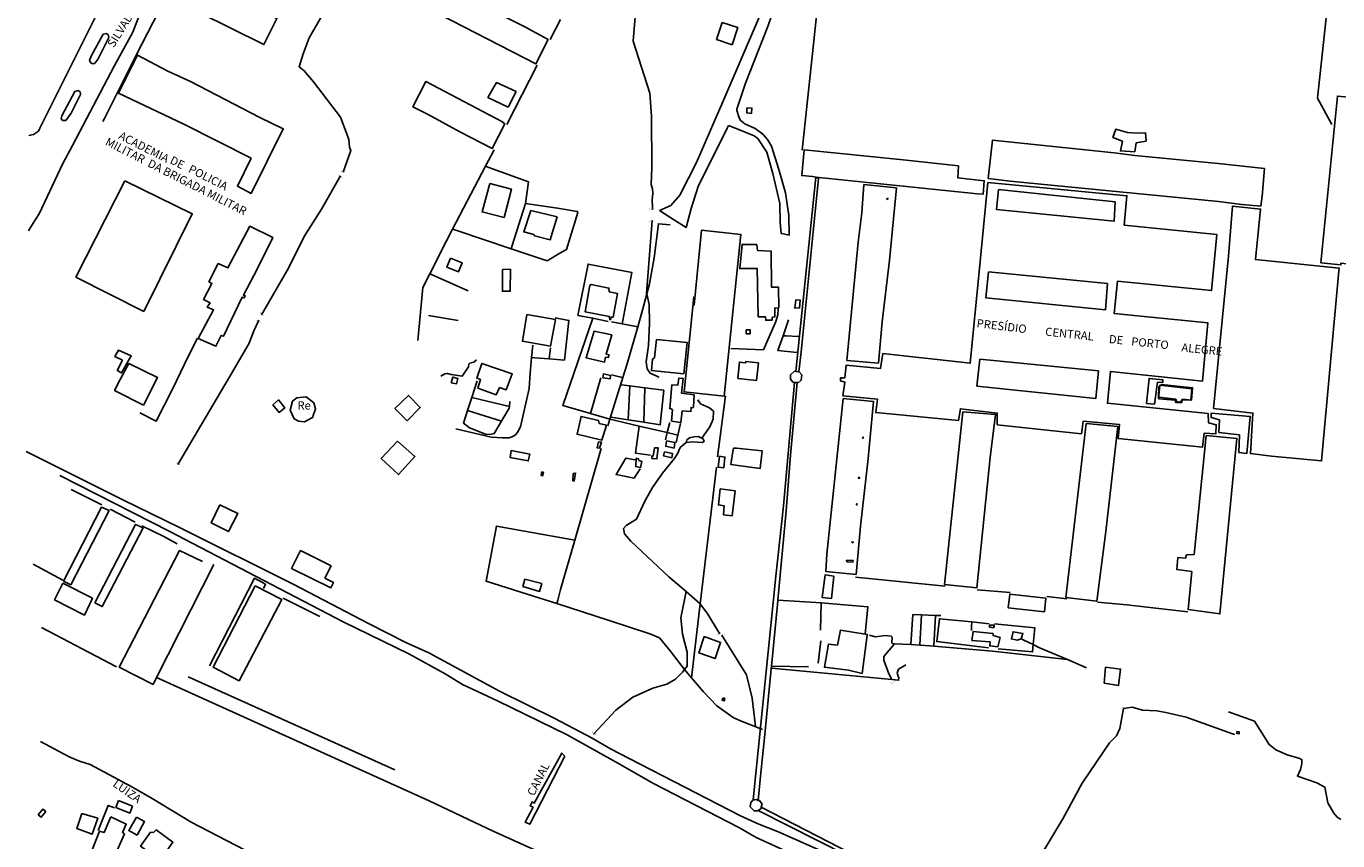
# Model space of a CAD drawing. Units: millimetres. Extents: x 182040 to 183127, y 1671510 to 1672911.
# Drawn here: x 182040 to 182438, y 1671763 to 1672010 of the extents above; entities that cross this region are included whole.
import ezdxf
from ezdxf.enums import TextEntityAlignment as Align

# ---------------------------------------------------------------- set-up
doc = ezdxf.new("R2010")
doc.units = ezdxf.units.MM
doc.header["$LTSCALE"] = 5
doc.header["$MEASUREMENT"] = 0
doc.layers.get('0').update_dxf_attribs({"linetype": 'CONTINUOUS'})
for name, color, linetype in [('V-BUEIRO', 5, 'CONTINUOUS'), ('V-CANAL', 4, 'CONTINUOUS'), ('V-CANTEIRO', 3, 'CONTINUOUS'), ('V-EDIFICACAO', 7, 'CONTINUOUS'), ('V-EDIFICACAO_IDENTIFICADA', 6, 'CONTINUOUS'), ('V-LAGOA', 4, 'CONTINUOUS'), ('V-LOTE', 1, 'CONTINUOUS'), ('V-NOME_DOS_LOGRADOUROS', 7, 'CONTINUOUS'), ('V-QUADRA', 2, 'CONTINUOUS'), ('V-TALVEGUE', 151, 'CONTINUOUS'), ('V-TESTADA', 2, 'CONTINUOUS'), ('V-VALETA', 173, 'CONTINUOUS')]:
    doc.layers.add(name, color=color, linetype=linetype)
doc.styles.get("Standard").update_dxf_attribs({"font": 'ARIAL.TTF'})

# ---------------------------------------------------------------- blocks, each defined once
blk = doc.blocks.new('305')
at = {"color": 0, "linetype": 'ByBlock', "const_width": 0.05}
blk.add_lwpolyline([(0.73, 0.39, 0.60863), (-0.73, 0.38)], format="xyb", dxfattribs=at)

msp = doc.modelspace()

# ---------------------------------------------------------------- linework, layer by layer
at = {"layer": 'V-CANAL'}
msp.add_lwpolyline([(182203.44, 1671788.25), (182202.52, 1671789.17), (182194.12, 1671773.97), (182193.51, 1671774.36), (182192.89, 1671773.21), (182193.81, 1671772.75), (182191.44, 1671768.17), (182192.78, 1671767.6), (182203.44, 1671788.25)], dxfattribs=at)
at = {"layer": 'V-CANTEIRO'}
for points in [[(182059.9, 1671998.61), (182059.91, 1671998.6), (182060.43, 1671998.55), (182060.84, 1671998.82), (182061.8, 1671999.97), (182065.06, 1672006.54), (182064.83, 1672007.36), (182064.55, 1672007.5), (182064.19, 1672007.68), (182063.34, 1672007.51), (182059.75, 1672001), (182059.2, 1671999.66), (182059.48, 1671998.94)], [(182050.78, 1671981.62), (182051.01, 1671981.29), (182051.97, 1671981.29), (182053.55, 1671983.56), (182056.4, 1671989.23), (182056.3, 1671989.96), (182055.7, 1671990.37), (182055.44, 1671990.31), (182054.72, 1671990.14), (182050.72, 1671982.71), (182050.6, 1671981.88)]]:
    msp.add_lwpolyline(points, close=True, dxfattribs=at)
at = {"layer": 'V-EDIFICACAO'}
for points in [[(182103.36, 1672026.01), (182100.15, 1672020.19), (182086.33, 1672027.12), (182082.39, 1672019.16), (182112.09, 1672004.35), (182116.07, 1672012.27), (182104.22, 1672018.22), (182107.13, 1672024.12), (182103.36, 1672026.01)], [(182161.86, 1672024.94), (182177.9, 1672016.44), (182191.27, 1672009.71), (182198.35, 1672005.88), (182194.68, 1671998.46), (182150.75, 1672021.15), (182154.47, 1672028.86), (182161.86, 1672024.94)], [(182251.21, 1672011.07), (182249.5, 1672005.9), (182254.2, 1672004.32), (182255.91, 1672009.53), (182251.21, 1672011.07)], [(182161.93, 1671983.1), (182157.33, 1671985.4), (182161.24, 1671993.11), (182184.34, 1671981.02), (182185.22, 1671980.33), (182181.39, 1671972.83), (182171.59, 1671977.88), (182161.93, 1671983.1)], [(182186.22, 1671985.38), (182188.63, 1671990.05), (182182.66, 1671992.8), (182180.09, 1671988.29), (182186.22, 1671985.38)], [(182258.69, 1671985.13), (182258.64, 1671983.59), (182260.14, 1671983.46), (182260.23, 1671985.04), (182258.69, 1671985.13)], [(182180.7, 1671962.14), (182178.3, 1671953.55), (182185.01, 1671951.84), (182187.23, 1671960.43), (182180.7, 1671962.14)], [(182301.25, 1671957.74), (182301.21, 1671957.31), (182301.55, 1671957.56), (182301.25, 1671957.74)], [(182193.09, 1671953.97), (182190.95, 1671947.44), (182193.99, 1671946.67), (182194.24, 1671946.24), (182198.99, 1671945.09), (182201.08, 1671952.01), (182193.09, 1671953.97)], [(182244.93, 1671947.95), (182242.66, 1671925.26), (182242.58, 1671927.74), (182239.63, 1671898.89), (182251.81, 1671897.61), (182256.89, 1671946.71), (182244.93, 1671947.95)], [(182261.89, 1671941.84), (182261.68, 1671943.63), (182257.23, 1671943.68), (182256.55, 1671936.32), (182261.85, 1671936.32), (182262.15, 1671921.71), (182264.33, 1671921.71), (182264.41, 1671920.64), (182266.34, 1671920.68), (182266.42, 1671921.54), (182267.15, 1671921.62), (182267.15, 1671924.32), (182268.39, 1671924.4), (182268.3, 1671930.68), (182266.17, 1671930.68), (182266.08, 1671941.58), (182261.89, 1671941.84)], [(182168.69, 1671939.44), (182167.66, 1671936.75), (182171.21, 1671935.34), (182172.23, 1671938.03), (182168.69, 1671939.44)], [(182184.54, 1671936.07), (182184.5, 1671929.44), (182186.89, 1671929.44), (182186.94, 1671936.11), (182184.54, 1671936.07)], [(182211.42, 1671931.45), (182211.04, 1671931.28), (182209.58, 1671923.21), (182216.93, 1671921.79), (182217.06, 1671920.85), (182217.32, 1671920.85), (182217.49, 1671921.58), (182218.09, 1671921.58), (182219.46, 1671928.72), (182216.85, 1671929.27), (182216.81, 1671930.38), (182211.42, 1671931.45)], [(182273.52, 1671926.84), (182273.22, 1671924.32), (182274.71, 1671924.36), (182274.88, 1671926.75), (182273.52, 1671926.84)], [(182191.94, 1671922.35), (182190.57, 1671914.27), (182199.11, 1671912.78), (182200.57, 1671920.81), (182191.94, 1671922.35)], [(182258.52, 1671917.74), (182258.52, 1671916.54), (182259.71, 1671916.54), (182259.71, 1671917.74), (182258.52, 1671917.74)], [(182212.32, 1671917.35), (182209.88, 1671909.23), (182215.44, 1671907.95), (182215.82, 1671909.4), (182216.64, 1671909.27), (182216.85, 1671910.13), (182215.95, 1671910.34), (182217.66, 1671916.2), (182212.32, 1671917.35)], [(182231.25, 1671914.83), (182230.7, 1671909.23), (182230.05, 1671908.85), (182229.8, 1671905.34), (182239.58, 1671904.36), (182240.61, 1671913.85), (182231.25, 1671914.83)], [(182176.84, 1671903.02), (182177.83, 1671902.65), (182177.06, 1671899.96), (182182.62, 1671897.99), (182183.64, 1671900.17), (182185.61, 1671899.53), (182187.49, 1671904.4), (182178.22, 1671907.52), (182176.68, 1671903.08), (182176.7, 1671903.07), (182176.84, 1671903.02)], [(182255.91, 1671902.99), (182261.64, 1671902.35), (182262.19, 1671907.69), (182258.39, 1671908.12), (182258.3, 1671907.69), (182256.46, 1671907.91), (182255.91, 1671902.99)], [(182168.94, 1671901.62), (182170.57, 1671901.37), (182170.95, 1671902.95), (182169.46, 1671903.38), (182168.94, 1671901.62)], [(182215.18, 1671904.32), (182215.01, 1671903.16), (182217.19, 1671902.82), (182217.32, 1671903.85), (182215.18, 1671904.32)], [(182235.95, 1671901.03), (182235.27, 1671893.8), (182236.12, 1671893.5), (182235.87, 1671890), (182238.69, 1671889.62), (182239.07, 1671893.12), (182241.64, 1671892.91), (182241.76, 1671894.15), (182242.28, 1671894.06), (182242.45, 1671894.23), (182242.7, 1671897.95), (182238.86, 1671898.46), (182239.41, 1671902.91), (182238, 1671903.08), (182237.75, 1671900.94), (182235.95, 1671901.03)], [(182151.81, 1671893.85), (182155.57, 1671890.13), (182159.55, 1671894.11), (182155.96, 1671897.79), (182151.81, 1671893.85)], [(182383.61, 1671896.76), (182384.07, 1671900.88), (182393.77, 1671899.81), (182393.46, 1671896.37), (182390.86, 1671896.45), (182390.71, 1671895.61), (182388.88, 1671895.69), (182388.73, 1671896.37), (182383.61, 1671896.76)], [(182114.83, 1671894.96), (182116.72, 1671892.65), (182118.43, 1671894.06), (182116.54, 1671896.42), (182114.83, 1671894.96)], [(182124.89, 1671897.4), (182122.06, 1671897.1), (182120.82, 1671896.03), (182120.05, 1671893.34), (182121.25, 1671890.73), (182122.58, 1671889.96), (182124.42, 1671889.79), (182126.82, 1671891.07), (182127.8, 1671893.77), (182127.29, 1671895.56), (182124.89, 1671897.4)], [(182213.82, 1671889.27), (182213.69, 1671890.17), (182208.35, 1671891.45), (182207.15, 1671886.03), (182214.71, 1671884.23), (182216.08, 1671888.76), (182213.82, 1671889.27)], [(182152.66, 1671883.88), (182147.74, 1671878.66), (182152.92, 1671873.78), (182157.93, 1671879.21), (182152.66, 1671883.88)], [(182213.69, 1671883.72), (182213.22, 1671881.92), (182213.99, 1671881.8), (182214.54, 1671883.63), (182213.69, 1671883.72)], [(182230.65, 1671881.88), (182230.23, 1671879.4), (182229.84, 1671879.36), (182229.84, 1671878.68), (182231.38, 1671878.5), (182231.76, 1671881.88), (182230.65, 1671881.88)], [(182234.33, 1671884.06), (182234.07, 1671882.35), (182236.59, 1671881.8), (182236.85, 1671883.55), (182234.33, 1671884.06)], [(182187.19, 1671881.03), (182186.81, 1671878.97), (182192.32, 1671877.91), (182192.79, 1671880), (182187.19, 1671881.03)], [(182225.91, 1671877.99), (182225.78, 1671878.59), (182225.14, 1671878.72), (182224.97, 1671876.2), (182226.42, 1671875.94), (182226.81, 1671877.78), (182225.91, 1671877.99)], [(182233.69, 1671880.64), (182233.43, 1671879.44), (182235.95, 1671878.89), (182236.08, 1671880.21), (182233.69, 1671880.64)], [(182250.44, 1671879.4), (182250.01, 1671876.03), (182251.68, 1671875.77), (182252.06, 1671879.1), (182250.44, 1671879.4)], [(182196.42, 1671874.57), (182196.25, 1671873.55), (182196.68, 1671873.42), (182196.94, 1671874.49), (182196.42, 1671874.57)], [(182205.95, 1671874.1), (182205.82, 1671871.88), (182206.29, 1671871.84), (182206.72, 1671874.23), (182205.95, 1671874.1)], [(182250.61, 1671869.4), (182250.05, 1671864.53), (182251.85, 1671864.23), (182251.59, 1671861.58), (182254.24, 1671861.24), (182255.18, 1671868.8), (182250.61, 1671869.4)], [(182051.28, 1671841.38), (182053.46, 1671840.31), (182065.1, 1671862.87), (182062.79, 1671863.85), (182051.28, 1671841.38)], [(182098.74, 1671864.53), (182096.04, 1671859.14), (182101.31, 1671856.45), (182104.22, 1671861.92), (182098.74, 1671864.53)], [(182060.82, 1671834.79), (182063.05, 1671833.68), (182075.42, 1671857.56), (182073.1, 1671858.63), (182060.82, 1671834.79)], [(182123.22, 1671850.71), (182120.52, 1671845.28), (182132.42, 1671839.41), (182133.19, 1671841.04), (182130.62, 1671842.32), (182132.51, 1671846.05), (182123.22, 1671850.71)], [(182191.25, 1671842.05), (182190.7, 1671839.74), (182195.78, 1671838.29), (182196.46, 1671840.73), (182191.25, 1671842.05)], [(182051.06, 1671840.78), (182048.54, 1671835.69), (182057.61, 1671831.11), (182060.09, 1671836.2), (182051.06, 1671840.78)], [(182109.44, 1671839.97), (182096.69, 1671815.28), (182104.56, 1671811.17), (182117.49, 1671835.86), (182109.44, 1671839.97)], [(182294.62, 1671825.33), (182287.11, 1671826.55), (182286.19, 1671822), (182283.43, 1671822.31), (182282.26, 1671815.27), (182289.54, 1671814.39), (182293.69, 1671813.36), (182295.26, 1671824.96), (182295.3, 1671825.22), (182295.17, 1671825.24), (182294.62, 1671825.33)], [(182332.36, 1671828.03), (182332.36, 1671827.39), (182333.52, 1671827.22), (182333.64, 1671827.78), (182333.77, 1671827.44), (182333.77, 1671827.99), (182332.36, 1671828.03)], [(182245.74, 1671824.57), (182244.16, 1671819.62), (182249.11, 1671817.95), (182250.7, 1671822.82), (182245.74, 1671824.57)], [(182251.51, 1671805.94), (182251.17, 1671805.3), (182251.81, 1671805.04), (182252.06, 1671805.73), (182251.51, 1671805.94)], [(182407.45, 1671795.73), (182407.45, 1671795.09), (182408.09, 1671795), (182408.17, 1671795.64), (182407.45, 1671795.73)], [(182067.93, 1671774.75), (182067.16, 1671772.69), (182071.39, 1671770.98), (182072.16, 1671773.03), (182067.93, 1671774.75)], [(182043.62, 1671770.47), (182044.52, 1671769.7), (182045.89, 1671771.41), (182044.99, 1671772.18), (182043.62, 1671770.47)], [(182056.8, 1671770.85), (182055.26, 1671766.32), (182060.01, 1671764.6), (182061.64, 1671769.4), (182056.8, 1671770.85)], [(182263.08, 1671772.73), (182263, 1671772.35), (182262.16, 1671771.73), (182289.16, 1671758.09), (182344.33, 1671729.78), (182344.41, 1671730.21), (182344.84, 1671730.65)], [(182065.66, 1671769.82), (182063.56, 1671765.03), (182062.15, 1671765.46), (182059.71, 1671759.04), (182061.59, 1671758.18), (182062.36, 1671759.47), (182066.69, 1671757.54), (182069.81, 1671764.65), (182069.17, 1671765.07), (182070.32, 1671767.64), (182065.66, 1671769.82)], [(182073.4, 1671769.74), (182071.05, 1671765.67), (182073.62, 1671764.3), (182075.89, 1671768.37), (182073.4, 1671769.74)], [(182078.54, 1671765.07), (182077.68, 1671765.16), (182074.65, 1671760.97), (182080.59, 1671756.69), (182084.49, 1671762.12), (182079.44, 1671765.84), (182078.54, 1671765.07)]]:
    msp.add_lwpolyline(points, close=True, dxfattribs=at)
for points in [[(182260.61, 1671774.96), (182267.47, 1671842.87), (182269.82, 1671864.27), (182273.17, 1671901.73), (182274.01, 1671901.68), (182274.29, 1671901.67), (182275.23, 1671902.44), (182275.35, 1671904.02), (182274.54, 1671904.96), (182274.51, 1671904.96), (182275.16, 1671911.03), (182280.4773, 1671963.6504), (182279.67, 1671964.13), (182273.5193, 1671905.0828), (182274.51, 1671904.96)], [(182273.17, 1671901.73), (182272.79, 1671901.75), (182271.93, 1671902.74), (182271.93, 1671904.02), (182273.17, 1671905.13), (182273.54, 1671905.08)], [(182262.16, 1671774.74), (182262.79, 1671782.21), (182264.07, 1671793.79), (182266.12, 1671814.82), (182266.13, 1671814.95), (182266.2, 1671815.62), (182268.02, 1671834.31), (182268.14, 1671835.61), (182270.61, 1671862.79), (182271.92, 1671879.71), (182274.01, 1671901.68)], [(182263.08, 1671772.73), (182263.3, 1671773.72), (182262.53, 1671774.83), (182262.16, 1671774.74), (182262.15, 1671774.74), (182261.72, 1671775.13), (182260.98, 1671775.02), (182260.61, 1671774.96), (182259.88, 1671774.23), (182259.71, 1671772.86), (182260.87, 1671771.62), (182262.02, 1671771.62), (182262.16, 1671771.73)]]:
    msp.add_lwpolyline(points, dxfattribs=at)
at = {"layer": 'V-EDIFICACAO_IDENTIFICADA'}
for points in [[(182108.22, 1671969.86), (182104.05, 1671961.39), (182108.19, 1671959.15), (182117.96, 1671978.79), (182110.83, 1671982.24), (182089.81, 1671993.09), (182082.92, 1671996.32), (182073.73, 1672001.12), (182073.73, 1672001.12), (182067.91, 1671989.64), (182087.82, 1671980.13), (182108.22, 1671969.86)], [(182432.96, 1671938.02), (182439.03, 1671937.46), (182439.03, 1671937.99), (182440.9, 1671937.76), (182442.82, 1671955.37), (182448.78, 1671954.87), (182449.72, 1671964.57), (182450.2, 1671964.72), (182451.35, 1671974.46), (182452.37, 1671986.45), (182452.62, 1671987.4), (182437.97, 1671988.7), (182432.96, 1671938.02)], [(182376.47, 1671971.77), (182376.91, 1671974.56), (182379.9, 1671975.05), (182379.7, 1671977.57), (182377.03, 1671977.42), (182374.24, 1671977.65), (182370.68, 1671978.64), (182369.79, 1671976.16), (182372.69, 1671975.01), (182372.11, 1671972.08), (182372.11, 1671972.08), (182376.47, 1671971.77)], [(182401.83, 1671956.67), (182408.92, 1671955.79), (182414.69, 1671955.26), (182415.16, 1671958.31), (182415.79, 1671966.71), (182401.79, 1671968.24), (182376.47, 1671970.68), (182370.22, 1671971.52), (182333.22, 1671975.32), (182331.96, 1671963.71), (182331.96, 1671963.71), (182338.58, 1671962.88), (182401.83, 1671956.67)], [(182328.67, 1671959.01), (182330.47, 1671958.97), (182330.78, 1671963), (182322.78, 1671963.88), (182322.89, 1671967.51), (182306.17, 1671969.39), (182276.07, 1671972.41), (182275.38, 1671964.58), (182278.66, 1671964.24), (182278.66, 1671964.24), (182279.67, 1671964.13), (182279.67, 1671964.13), (182328.67, 1671959.01)], [(182069.8489, 1671963.0018), (182055.0074, 1671933.7538), (182075.6206, 1671923.3179), (182090.3246, 1671952.9779), (182069.8489, 1671963.0018)], [(182331.7997, 1671962.5001), (182374.0709, 1671958.4291), (182373.2379, 1671949.5113), (182401.3208, 1671946.6577), (182399.7738, 1671929.6545), (182371.215, 1671932.5082), (182370.1444, 1671922.7056), (182398.5842, 1671919.852), (182397.0373, 1671902.1354), (182369.0734, 1671905.108), (182368.1198, 1671895.4281), (182398.7016, 1671892.3367), (182398.8206, 1671889.483), (182401.2005, 1671888.8885), (182401.0815, 1671886.1537), (182397.5116, 1671886.3915), (182397.0356, 1671882.111), (182371.4517, 1671884.7269), (182371.8087, 1671889.0074), (182360.7421, 1671889.9586), (182360.2661, 1671886.1537), (182334.6822, 1671888.8885), (182334.6822, 1671892.4556), (182323.5452, 1671893.7668), (182322.9503, 1671890.1997), (182297.8423, 1671892.5778), (182298.3183, 1671896.6205), (182287.8467, 1671897.6906), (182288.4417, 1671901.8522), (182287.1327, 1671902.2089), (182287.1327, 1671903.1602), (182288.4417, 1671903.1602), (182288.7986, 1671906.9651), (182299.2702, 1671906.0138), (182299.9842, 1671910.5322), (182326.5201, 1671907.5596), (182329.5253, 1671938.5056), (182331.7997, 1671962.5001)], [(182298.62, 1671907.58), (182299.8, 1671920.18), (182301.98, 1671938.9), (182304.07, 1671960.82), (182294.24, 1671961.85), (182293.59, 1671953.22), (182292.51, 1671944.36), (182289.08, 1671908.45), (182289.08, 1671908.45), (182298.62, 1671907.58)], [(182335.1124, 1671960.3237), (182334.4293, 1671954.2655), (182370.209, 1671950.7671), (182370.4652, 1671956.5693), (182335.1124, 1671960.3237)], [(182400.3, 1671893.8), (182412.33, 1671892.43), (182411.53, 1671880.13), (182417.94, 1671879.37), (182433.14, 1671877.92), (182438.43, 1671935.67), (182438.43, 1671935.67), (182438.5, 1671936.46), (182413.06, 1671939.05), (182414.63, 1671954.39), (182406.11, 1671955.31), (182404.85, 1671940.05), (182400.3, 1671893.8)], [(182095.77, 1671925.9), (182094.88, 1671924.63), (182096.81, 1671923.79), (182092.11, 1671915.06), (182097.54, 1671912.73), (182099.12, 1671916.02), (182099.81, 1671915.75), (182105.51, 1671927.69), (182106.13, 1671927.4), (182106.43, 1671928.02), (182105.86, 1671928.29), (182110.05, 1671936.17), (182114.78, 1671945.76), (182107.85, 1671949.16), (182101.16, 1671936.51), (182098.23, 1671937.86), (182098.23, 1671937.86), (182095.38, 1671932.32), (182096.3, 1671931.84), (182093.73, 1671926.96), (182095.77, 1671925.9)], [(182332.0392, 1671935.3494), (182331.2707, 1671927.414), (182367.5627, 1671923.8303), (182368.1605, 1671931.7657), (182332.0392, 1671935.3494)], [(182067.57, 1671905.38), (182068.88, 1671904.64), (182071.84, 1671909.78), (182067.93, 1671911.54), (182067.93, 1671911.54), (182066.89, 1671909.62), (182069.13, 1671908.46), (182067.57, 1671905.38)], [(182075.56, 1671894.88), (182079.81, 1671903.23), (182071.1, 1671907.47), (182071.1, 1671907.47), (182068.42, 1671902.68), (182066.77, 1671899.3), (182075.56, 1671894.88)], [(182329.382, 1671908.8383), (182328.528, 1671900.6469), (182364.6493, 1671896.8925), (182365.4178, 1671905.2546), (182329.382, 1671908.8383)], [(182380.04, 1671895.36), (182382.43, 1671895.17), (182382.43, 1671895.17), (182383.38, 1671901.81), (182384.97, 1671901.73), (182384.93, 1671902.54), (182380.8, 1671902.96), (182380.04, 1671895.36)], [(182384.6007, 1671901.1283), (182393.9717, 1671900.1271), (182393.6161, 1671896.3369), (182390.949, 1671896.633), (182390.2971, 1671895.8039), (182389.1117, 1671895.9816), (182388.8746, 1671896.633), (182383.5997, 1671897.2252), (182383.7775, 1671900.4232), (182384.6007, 1671901.1283), (182384.6007, 1671901.1283)], [(182291.88, 1671843.41), (182293.17, 1671858.06), (182295.5, 1671878.67), (182297.14, 1671895.92), (182287.93, 1671896.84), (182283, 1671849.6), (182282.64, 1671844.38), (182282.64, 1671844.38), (182291.88, 1671843.41)], [(182318.7, 1671840.43), (182328.53, 1671839.42), (182328.53, 1671839.42), (182332.57, 1671878.97), (182334.14, 1671892.02), (182324.28, 1671892.78), (182318.7, 1671840.43)], [(182401.97, 1671886.55), (182408.23, 1671885.79), (182408.07, 1671880.44), (182408.07, 1671880.44), (182410.45, 1671880.21), (182411.52, 1671891.43), (182399.68, 1671892.43), (182399.6, 1671891.05), (182402.2, 1671890.37), (182401.97, 1671886.55)], [(182355.51, 1671836.43), (182364.97, 1671835.35), (182364.97, 1671835.35), (182367.66, 1671856.5), (182371.33, 1671888.33), (182361.7, 1671889.24), (182355.51, 1671836.43)], [(182293.9, 1671885.21), (182293.77, 1671884.87), (182294.07, 1671884.91), (182293.9, 1671885.21)], [(182394.48, 1671849.51), (182392.15, 1671849.36), (182391.84, 1671848.37), (182389.55, 1671848.59), (182389.25, 1671844.93), (182393.75, 1671844.32), (182392.61, 1671832.8), (182402.27, 1671831.43), (182402.27, 1671831.43), (182407.47, 1671884.76), (182398.15, 1671885.6), (182394.48, 1671849.51)], [(182292.75, 1671873.08), (182292.53, 1671872.82), (182292.92, 1671872.61), (182292.75, 1671873.08)], [(182291.85, 1671864.53), (182292.11, 1671864.53), (182292.11, 1671864.96), (182291.85, 1671864.53)], [(182290.78, 1671853.46), (182290.61, 1671853.16), (182290.99, 1671853.16), (182290.78, 1671853.46)], [(182288.94, 1671847.74), (182289.07, 1671847.27), (182290.82, 1671847.14), (182290.95, 1671847.65), (182288.94, 1671847.74)], [(182284.35, 1671836.17), (182285.08, 1671842.88), (182282.48, 1671843.33), (182281.56, 1671836.39), (182284.35, 1671836.17)], [(182349.03, 1671832.11), (182349.45, 1671836.23), (182338.49, 1671837.45), (182338.04, 1671833.25), (182338.04, 1671833.25), (182349.03, 1671832.11)], [(182326.96, 1671823.4), (182332.53, 1671822.95), (182332.45, 1671821.73), (182334.89, 1671821.5), (182335.58, 1671824.24), (182333.44, 1671824.86), (182333.44, 1671825.47), (182327.41, 1671826.15), (182326.96, 1671823.4)]]:
    msp.add_lwpolyline(points, close=True, dxfattribs=at)
at = {"layer": 'V-LAGOA'}
for points in [[(182340.78, 1671823.44), (182342.01, 1671823.89), (182342.01, 1671823.89), (182342.09, 1671824.19), (182342.47, 1671825.52), (182339.53, 1671826.05), (182338.99, 1671823.88), (182340.78, 1671823.44)], [(182367.11, 1671810.39), (182371.53, 1671809.7), (182371.53, 1671809.7), (182372.12, 1671814.71), (182367.61, 1671815.24), (182367.11, 1671810.39)]]:
    msp.add_lwpolyline(points, close=True, dxfattribs=at)
at = {"layer": 'V-LOTE'}
for points in [[(182275.53, 1671972.31), (182282.5, 1672037.81), (182283.68, 1672050.61)], [(182436.56, 1672035.08), (182434.84, 1672015.28), (182431.94, 1671988.07), (182436.3, 1671980.12)], [(182073.37, 1672001.11), (182081.97, 1672017.88), (182082.33, 1672018.59)], [(182202.14, 1672011.92), (182198.95, 1672005.88)], [(182195.06, 1671998.09), (182185.8, 1671980.03)], [(182063.19, 1671980.97), (182063.68, 1671981.95), (182067.82, 1671990.23)], [(182179.34, 1671967.38), (182181.96, 1671972.38)], [(182169.35, 1671948.34), (182179.34, 1671967.38)], [(182191.5, 1671956.1), (182191.48, 1671956.1), (182192.44, 1671962.7), (182180.38, 1671967.01), (182179.34, 1671967.38)], [(182187.15, 1671942.34), (182198.12, 1671938.64), (182201.9, 1671941.01), (182203.99, 1671942.08), (182207.34, 1671953.39), (182207.19, 1671953.69), (182201.26, 1671954.72), (182191.5, 1671956.1)], [(182187.15, 1671942.34), (182187.48, 1671943.36), (182191.5, 1671956.1)], [(182228.3, 1671928.69), (182229.1, 1671931.74), (182230.53, 1671939.61), (182231.83, 1671949.93), (182235.39, 1671949.63)], [(182162.44, 1671934.73), (182167.48, 1671944.78), (182169.35, 1671948.34)], [(182169.35, 1671948.34), (182170.35, 1671948), (182187.15, 1671942.34)], [(182211.9, 1671921.22), (182207.4, 1671922.12), (182210.52, 1671937.67), (182223.83, 1671935.15), (182221.04, 1671920.52), (182220.85, 1671919.52)], [(182158.81, 1671914.52), (182160.37, 1671930.6), (182162.44, 1671934.73)], [(182162.44, 1671934.73), (182174.12, 1671929.55)], [(182225.56, 1671918.61), (182226.82, 1671922.99), (182228.3, 1671928.69)], [(182162.03, 1671922.04), (182171.11, 1671920.58)], [(182253.82, 1671912.09), (182263.73, 1671911.63), (182267.54, 1671920.23), (182268.06, 1671922.26), (182268.17, 1671924.13)], [(182198.64, 1671908.89), (182203.32, 1671908.56), (182204.69, 1671920.59), (182200.55, 1671921.32)], [(182211.9, 1671921.22), (182202.79, 1671894.71), (182211.21, 1671892.32)], [(182216.6, 1671920.28), (182211.9, 1671921.22)], [(182220.85, 1671919.52), (182217.65, 1671920.13)], [(182225.56, 1671918.61), (182220.85, 1671919.52)], [(182221.05, 1671903.23), (182222.23, 1671907.05), (182225.56, 1671918.61)], [(182271.38, 1671920.73), (182269.67, 1671915.92)], [(182074.47, 1671892.52), (182079.41, 1671890.01), (182084.4, 1671899.74), (182089.2, 1671909.82), (182091.96, 1671915.16)], [(182269.67, 1671915.92), (182268.09, 1671911.48), (182273.92, 1671910.83)], [(182269.67, 1671915.92), (182270.67, 1671915.87), (182274.36, 1671915.69)], [(182193.34, 1671909.27), (182193.71, 1671913.1)], [(182199.1, 1671912.3), (182198.64, 1671908.89)], [(182170.33, 1671887.7), (182181.12, 1671885.14), (182184.56, 1671884.88), (182186.5, 1671884.92), (182187.91, 1671885.45), (182188.64, 1671886.06), (182189.32, 1671886.94), (182189.96, 1671888.31), (182192.62, 1671899.88), (182192.88, 1671904.58), (182193.34, 1671909.27)], [(182193.34, 1671909.27), (182194.34, 1671909.2), (182198.64, 1671908.89)], [(182211.21, 1671892.32), (182214.37, 1671903.12)], [(182217.15, 1671890.64), (182221.05, 1671903.23)], [(182217.63, 1671904.04), (182220.04, 1671903.47), (182221.05, 1671903.23)], [(182175.21, 1671897.21), (182186.6, 1671894.45)], [(182249.8, 1671879.12), (182252.18, 1671897.69)], [(182184.22, 1671889.98), (182173.91, 1671893.2)], [(182211.21, 1671892.32), (182217.15, 1671890.64)], [(182216.51, 1671888.58), (182217.15, 1671890.64)], [(182217.15, 1671890.64), (182218.84, 1671890.16), (182226.03, 1671888.48)], [(182229.44, 1671879.69), (182224.91, 1671880.26), (182226.03, 1671888.48)], [(182226.03, 1671888.48), (182234.5, 1671886.5)], [(182234.5, 1671886.5), (182233.95, 1671884.35)], [(182235.29, 1671889.63), (182234.5, 1671886.5)], [(182234.5, 1671886.5), (182237.72, 1671885.75)], [(182237.72, 1671885.75), (182238.54, 1671889.28)], [(182237.2, 1671883.51), (182237.72, 1671885.75)], [(182254.6, 1671881.83), (182254.44, 1671880.79), (182253.84, 1671876.78), (182262.74, 1671875.64), (182263.39, 1671880.95), (182255.59, 1671881.83), (182254.6, 1671881.83)], [(182214.52, 1671881.64), (182206.44, 1671853.84)], [(182226.27, 1671875.5), (182224.47, 1671872.63), (182218.98, 1671873.74), (182221.98, 1671878.78), (182224.77, 1671878.21)], [(182244.54, 1671834.49), (182249.46, 1671876.06)], [(182062.87, 1671864.55), (182053.58, 1671869.2)], [(182073.01, 1671859.36), (182065.39, 1671863.22)], [(182081.76, 1671854.98), (182075.09, 1671858.16)], [(182206.44, 1671853.84), (182205.41, 1671854.03), (182182.65, 1671858.13), (182179.53, 1671841.35), (182192.03, 1671837.49), (182201.03, 1671834.57)], [(182085.76, 1671852.71), (182081.76, 1671854.98)], [(182093.41, 1671847.37), (182086.49, 1671850.67), (182068.2, 1671815.29), (182078.46, 1671810.06), (182079.5, 1671812.12)], [(182206.44, 1671853.84), (182202.09, 1671838.91), (182201.28, 1671835.59), (182201.03, 1671834.57)], [(182042.1, 1671846.51), (182051.1, 1671841.65)], [(182079.5, 1671812.12), (182096.87, 1671846.5)], [(182095.56, 1671815.66), (182109.2, 1671842.28), (182112.55, 1671840.44), (182111.95, 1671839.19)], [(182291.65, 1671842.59), (182318.88, 1671839.91)], [(182328.57, 1671838.76), (182338.64, 1671837.99)], [(182117.92, 1671836.27), (182129.05, 1671830.62)], [(182201.03, 1671834.57), (182216.86, 1671829.42), (182229.22, 1671825.36), (182232.15, 1671824.14), (182235.44, 1671820.2), (182239.8, 1671814.6)], [(182241.89, 1671812.08), (182244.54, 1671834.49)], [(182268.14, 1671835.61), (182281.25, 1671834.82)], [(182281.04, 1671826.52), (182281.25, 1671834.82)], [(182281.25, 1671834.82), (182295.43, 1671833.56), (182294.62, 1671825.33)], [(182355.87, 1671836.08), (182349.78, 1671836.69)], [(182365.17, 1671835), (182374.06, 1671834.16), (182392.52, 1671832.09)], [(182332.04, 1671821.13), (182316.32, 1671823.04), (182317.14, 1671830), (182327, 1671829.01)], [(182326.84, 1671826.39), (182326.91, 1671827.53), (182327, 1671829.01)], [(182327, 1671829.01), (182332.22, 1671828.48)], [(182333.87, 1671828.39), (182346.12, 1671827.2), (182345.64, 1671822.13)], [(182280.32, 1671816.54), (182281.16, 1671823.31)], [(182345.64, 1671822.13), (182345.43, 1671819.91), (182334.93, 1671820.86)], [(182239.8, 1671814.6), (182240.32, 1671813.93), (182241.89, 1671812.08)], [(182277.4, 1671815.35), (182266.2, 1671815.62)], [(182079.5, 1671812.12), (182162.27, 1671774.71), (182181.69, 1671765.51), (182204.55, 1671755.13), (182226.79, 1671743.37), (182283.26, 1671715.12), (182306.28, 1671703.82), (182351.08, 1671680.14), (182362.2, 1671673.88), (182396.25, 1671656.32), (182401.98, 1671650.82), (182404.81, 1671646.78), (182395.14, 1671627.3), (182390.59, 1671622.26)], [(182241.89, 1671812.08), (182245.58, 1671807.74), (182249.54, 1671803.57), (182254.49, 1671800.02), (182256.22, 1671799.14), (182263.41, 1671796.35)], [(182061.76, 1671765.65), (182064.84, 1671773.31), (182066.77, 1671772.6)]]:
    msp.add_lwpolyline(points, dxfattribs=at)
at = {"layer": 'V-QUADRA'}
for p, q in [((182044.07, 1671978.95), (182065.55, 1672021.95)), ((182076.1, 1672017.8), (182072.35, 1672008.12)), ((182267.82, 1672017.52), (182264.82, 1672009.31)), ((182251.09, 1671986.24), (182262.58, 1672012.87)), ((182264.82, 1672009.31), (182258.25, 1671992.67)), ((182072.35, 1672008.12), (182066.61, 1671997.75)), ((182066.61, 1671997.75), (182053.95, 1671973.7)), ((182258.25, 1671992.67), (182255.67, 1671984.73)), ((182248.69, 1671980.67), (182251.09, 1671986.24)), ((182251.09, 1671986.24), (182251.09, 1671986.24)), ((182255.67, 1671984.73), (182255.65, 1671984.35)), ((182255.65, 1671984.35), (182256.34, 1671982.06)), ((182255.67, 1671984.73), (182255.67, 1671984.73)), ((182256.34, 1671982.06), (182256.91, 1671981.18)), ((182042.18, 1671977.01), (182043.63, 1671978.07)), ((182043.63, 1671978.07), (182044.07, 1671978.95)), ((182044.07, 1671978.95), (182044.07, 1671978.95)), ((182243.44, 1671968.51), (182248.69, 1671980.67)), ((182252.68, 1671978.94), (182243.9, 1671961.21)), ((182248.69, 1671980.67), (182248.69, 1671980.67)), ((182253.11, 1671979.81), (182252.68, 1671978.94)), ((182252.68, 1671978.94), (182252.68, 1671978.94)), ((182255.94, 1671978.65), (182253.11, 1671979.81)), ((182260.92, 1671976.61), (182255.94, 1671978.65)), ((182255.94, 1671978.65), (182255.94, 1671978.65)), ((182256.91, 1671981.18), (182257.02, 1671981.09)), ((182257.02, 1671981.09), (182257.02, 1671981.09)), ((182257.02, 1671981.09), (182258.1, 1671980.26)), ((182258.1, 1671980.26), (182261.19, 1671978.85)), ((182261.19, 1671978.85), (182263.58, 1671977.13)), ((182040.72, 1671976.78), (182042.18, 1671977.01)), ((182053.95, 1671973.7), (182051.06, 1671968.22)), ((182053.95, 1671973.7), (182053.95, 1671973.7)), ((182261.99, 1671975.81), (182260.92, 1671976.61)), ((182264.76, 1671971.72), (182261.99, 1671975.81)), ((182263.58, 1671977.13), (182264.99, 1671975.53)), ((182264.99, 1671975.53), (182266.21, 1671973.47)), ((182266.21, 1671973.47), (182268.41, 1671966.37)), ((182266.54, 1671965.23), (182264.76, 1671971.72)), ((182051.06, 1671968.22), (182043.86, 1671952.99)), ((182238.39, 1671958.58), (182243.44, 1671968.51)), ((182268.41, 1671966.37), (182270.38, 1671959.31)), ((182268.7, 1671956.07), (182266.54, 1671965.23)), ((182235.57, 1671955.53), (182238.39, 1671958.58)), ((182243.9, 1671961.21), (182241.74, 1671954.53)), ((182270.38, 1671959.31), (182271.43, 1671952.4)), ((182232.21, 1671954), (182235.57, 1671955.53)), ((182236.74, 1671951.06), (182232.21, 1671954)), ((182241.74, 1671954.53), (182240.23, 1671948.8)), ((182268.78, 1671950.3), (182268.7, 1671956.07)), ((182042.07, 1671950.07), (182040.64, 1671947.75)), ((182043.86, 1671952.99), (182042.07, 1671950.07)), ((182042.07, 1671950.07), (182042.07, 1671950.07)), ((182240.23, 1671948.8), (182236.74, 1671951.06)), ((182236.74, 1671951.06), (182236.74, 1671951.06)), ((182269.08, 1671947.02), (182268.78, 1671950.3)), ((182271.43, 1671952.4), (182271.49, 1671946.52)), ((182270.2, 1671946.79), (182269.08, 1671947.02)), ((182271.49, 1671946.52), (182270.2, 1671946.79)), ((182270.2, 1671946.79), (182270.2, 1671946.79)), ((182039.95, 1671880.79), (182069.05, 1671866.21)), ((182083.38, 1671856.56), (182050.12, 1671873.46)), ((182069.05, 1671866.21), (182086.69, 1671857.6)), ((182136.11, 1671829.04), (182083.38, 1671856.56)), ((182086.69, 1671857.6), (182121.21, 1671840.34)), ((182121.21, 1671840.34), (182143.83, 1671828.5)), ((182156.06, 1671819.28), (182136.11, 1671829.04)), ((182143.83, 1671828.5), (182155.17, 1671822.76)), ((182155.17, 1671822.76), (182162.2, 1671819.62)), ((182167.11, 1671813.25), (182156.06, 1671819.28)), ((182162.2, 1671819.62), (182183.56, 1671808.02)), ((182172.4, 1671809.97), (182167.11, 1671813.25)), ((182182.98, 1671805.05), (182172.4, 1671809.97)), ((182183.56, 1671808.02), (182200.45, 1671799.65)), ((182204.14, 1671794.77), (182182.98, 1671805.05)), ((182200.45, 1671799.65), (182211.71, 1671793.69)), ((182219.77, 1671786.07), (182204.14, 1671794.77)), ((182044.29, 1671792.68), (182052.97, 1671788.07)), ((182211.71, 1671793.69), (182217.34, 1671790.48)), ((182217.34, 1671790.48), (182222.97, 1671787.5)), ((182052.97, 1671788.07), (182056.12, 1671786.75)), ((182056.12, 1671786.75), (182059.37, 1671785.7)), ((182222.97, 1671787.5), (182256.75, 1671770.14)), ((182059.37, 1671785.7), (182071.99, 1671778.96)), ((182230.19, 1671780.03), (182219.77, 1671786.07)), ((182071.99, 1671778.96), (182078.21, 1671775.44)), ((182256.44, 1671766.48), (182230.19, 1671780.03)), ((182078.21, 1671775.44), (182089.99, 1671768.16)), ((182089.99, 1671768.16), (182111.62, 1671756.98)), ((182261.54, 1671763.54), (182256.44, 1671766.48)), ((182256.75, 1671770.14), (182262.38, 1671767.62)), ((182262.38, 1671767.62), (182268.01, 1671765.37)), ((182277.53, 1671756.22), (182261.54, 1671763.54)), ((182268.01, 1671765.37), (182284.68, 1671757.95))]:
    msp.add_line(p, q, dxfattribs=at)
at = {"layer": 'V-TALVEGUE'}
for points in [[(182230.05, 1671954.23), (182230.02, 1671955.2), (182229.97, 1671957.05), (182230.2, 1671959.26), (182230.04, 1671960.56), (182229.66, 1671961.85), (182229.82, 1671966.97), (182229.78, 1671982.61), (182229.21, 1671989.63), (182224.2, 1672005.35), (182225.04, 1672015.19), (182229.36, 1672023.97), (182231.57, 1672031.6), (182240.97, 1672058.47), (182240.29, 1672059.3)], [(182228.3, 1671928.69), (182228.28, 1671928.8), (182229.93, 1671950.94)], [(182232.02, 1671903.31), (182231.34, 1671903.63), (182229.38, 1671904.53), (182228.39, 1671905.83), (182228.09, 1671908.04), (182228.85, 1671912.93), (182229.16, 1671919.72), (182229.05, 1671925.37), (182228.3, 1671928.69)], [(182245.05, 1671884.83), (182247.49, 1671888.26), (182248.48, 1671890.55), (182248.56, 1671892.99), (182247.34, 1671894.06), (182244.66, 1671895.28), (182243.8, 1671896.49)], [(182240.25, 1671838.21), (182235.02, 1671842.72), (182223.52, 1671853.56), (182221.54, 1671855.77), (182221.27, 1671857.37), (182222.11, 1671858.29), (182225.17, 1671860.27), (182227.77, 1671865.69), (182230.06, 1671869.81), (182233.08, 1671874.24), (182236.67, 1671878.59), (182237.66, 1671880.04), (182238.5, 1671881.94), (182240.24, 1671883.5)], [(182245.05, 1671884.83), (182243.94, 1671885.31), (182242.6, 1671885.27), (182241.3, 1671884.96), (182240.5, 1671884.28), (182240.24, 1671883.5)], [(182240.24, 1671883.5), (182240.27, 1671883.53), (182242.14, 1671883.74), (182245.16, 1671883.51), (182245.77, 1671883.86), (182245.43, 1671884.62), (182245.05, 1671884.83)], [(182239.8, 1671814.6), (182240.53, 1671815.6), (182240.6, 1671819.8), (182239.15, 1671825.29), (182238.62, 1671830.25), (182240.25, 1671838.21)], [(182244.54, 1671834.49), (182244.52, 1671834.52), (182240.25, 1671838.21)], [(182250.5, 1671825.41), (182250.49, 1671825.42), (182250.12, 1671826.03), (182246.89, 1671831.39), (182244.54, 1671834.49)], [(182261.27, 1671797.28), (182261.17, 1671798.18), (182260.28, 1671805.83), (182258.6, 1671812.93), (182251.05, 1671824.98)], [(182212.18, 1671794.94), (182218.95, 1671802.17), (182224.11, 1671806.21), (182230.14, 1671808.89), (182234.38, 1671810.11), (182237.05, 1671811.64), (182239.19, 1671813.77), (182239.8, 1671814.6)]]:
    msp.add_lwpolyline(points, dxfattribs=at)
at = {"layer": 'V-TESTADA'}
for points in [[(182275.53, 1671972.31), (182282.5, 1672037.81), (182283.68, 1672050.61)], [(182073.37, 1672001.11), (182081.97, 1672017.88), (182082.33, 1672018.59)], [(182067.82, 1671990.23), (182073.37, 1672001.11)], [(182063.19, 1671980.97), (182063.68, 1671981.95), (182067.82, 1671990.23)]]:
    msp.add_lwpolyline(points, dxfattribs=at)
at = {"layer": 'V-VALETA'}
for points in [[(182136.12, 1671965.56), (182138.46, 1671972.2), (182138.07, 1671973.2), (182137.85, 1671975.54), (182137.11, 1671977.8), (182135.31, 1671982.29), (182127.11, 1671993.01), (182124.33, 1671996.41), (182122.76, 1671997.64), (182123.98, 1672001.53), (182125.88, 1672006.38), (182130, 1672013.56), (182130.12, 1672014.83), (182129.53, 1672015.18)], [(182111.36, 1671922.24), (182119.53, 1671936.41), (182124.32, 1671946.11), (182129.61, 1671954.4), (182135.33, 1671964.44)], [(182085.95, 1671876.85), (182101.57, 1671903.22), (182107.48, 1671913.47), (182109.11, 1671917.61), (182110.58, 1671920.62)], [(182176.65, 1671908.63), (182175.81, 1671907.94), (182174.58, 1671907.56), (182174.28, 1671907.33), (182174.2, 1671906.49), (182172.29, 1671903.66), (182168.93, 1671904.12), (182167.78, 1671904.5), (182167.01, 1671904.35), (182165.79, 1671903.66)], [(182176.84, 1671902.21), (182175.21, 1671897.21)], [(182223.19, 1671900.67), (182220.58, 1671900.99)], [(182222.65, 1671890.4), (182223.19, 1671900.67)], [(182227.73, 1671900.11), (182223.19, 1671900.67)], [(182227.73, 1671900.11), (182227.45, 1671889.64)], [(182227.45, 1671889.64), (182232.38, 1671888.86), (182233.49, 1671899.39), (182227.73, 1671900.11)], [(182173.91, 1671893.2), (182172.67, 1671889.38), (182174.51, 1671888), (182179.36, 1671886.01), (182180.74, 1671885.94), (182182.04, 1671886.24), (182186.55, 1671893.96), (182186.6, 1671894.45)], [(182175.21, 1671897.21), (182173.91, 1671893.2)], [(182186.6, 1671894.45), (182186.74, 1671895.95)], [(182217.44, 1671891.23), (182222.65, 1671890.4)], [(182222.65, 1671890.4), (182227.45, 1671889.64)], [(182308.42, 1671822.12), (182309.11, 1671831.24), (182311.74, 1671831.14)], [(182311.74, 1671831.14), (182311.2, 1671822)], [(182311.74, 1671831.14), (182315.95, 1671830.99)], [(182315.47, 1671821.65), (182315.95, 1671830.99)], [(182315.95, 1671830.99), (182316.63, 1671830.97), (182317.59, 1671830.93)], [(182067.35, 1671815.34), (182044.55, 1671827.29)], [(182303.54, 1671822.34), (182302.96, 1671822.37), (182302.69, 1671822.68), (182302.77, 1671824.35), (182302.54, 1671824.74), (182300.78, 1671824.89), (182297.65, 1671824.51), (182295.89, 1671824.96)], [(182303.54, 1671822.34), (182300.25, 1671818.55), (182300.25, 1671817.41), (182301.78, 1671813.21), (182302.71, 1671811.49)], [(182308.42, 1671822.12), (182303.54, 1671822.34)], [(182311.2, 1671822), (182308.42, 1671822.12)], [(182345.64, 1671822.13), (182342.78, 1671823.52), (182342.01, 1671823.89)], [(182356.06, 1671817.57), (182347.36, 1671821.29), (182345.64, 1671822.13)], [(182315.47, 1671821.65), (182311.48, 1671821.99), (182311.2, 1671822)], [(182356.06, 1671817.57), (182333.26, 1671820.15), (182315.47, 1671821.65)], [(182266.13, 1671814.95), (182265.95, 1671814.97), (182266.12, 1671814.82)], [(182302.71, 1671811.49), (182266.13, 1671814.95)], [(182306.97, 1671815.96), (182304.68, 1671814.66), (182304.37, 1671813.44), (182304.83, 1671811.91), (182304.76, 1671811.3), (182302.71, 1671811.49)], [(182361.8, 1671815.11), (182356.06, 1671817.57)], [(182151.88, 1671784.1), (182089.13, 1671812.37)], [(182406.83, 1671794.8), (182406.09, 1671795.06), (182392.01, 1671800.14), (182385.86, 1671801.51), (182383.11, 1671801.97), (182378.79, 1671802.2), (182375.66, 1671803.11), (182373.03, 1671802.73), (182371.88, 1671796.7), (182370.89, 1671794.41), (182368.82, 1671792.27), (182360.46, 1671780.06), (182354.58, 1671769.22), (182347.59, 1671757.54), (182343.28, 1671752.13), (182341.75, 1671751.13)], [(182439, 1671769.02), (182438.39, 1671769.41), (182437.84, 1671769.77), (182436.92, 1671770.99), (182435.09, 1671774.12), (182434.09, 1671778.85), (182431.73, 1671780.15), (182425.81, 1671782.21), (182426.8, 1671784.19), (182427.18, 1671785.95), (182427.18, 1671787.17), (182426.57, 1671787.55), (182422.68, 1671788.62), (182419.28, 1671790.15), (182417.29, 1671791.75), (182412.75, 1671798.84), (182404.88, 1671801.67)]]:
    msp.add_lwpolyline(points, dxfattribs=at)

# ---------------------------------------------------------------- block references
at = {"layer": 'V-BUEIRO'}
for p, xscale, yscale, zscale, rotation in [((182136.2119, 1671966.3891), 0.999998301267624, 0.999998301267624, 0.999998301267624, 169), ((182135.0275, 1671963.6708), 1.000000366327193, 1.000000366327193, 1.000000366327193, 333.9999999999999), ((182229.77, 1671955), 0.9999980618861909, 0.9999980618861909, 0.9999980618861909, 176.1096196357195), ((182229.89, 1671950.12), 0.9999971015517941, 0.9999971015517941, 0.9999971015517941, 6), ((182111.7734, 1671922.9683), 0.99999900090423, 0.99999900090423, 0.99999900090423, 148), ((182110.3681, 1671919.8205), 1.000000366327193, 1.000000366327193, 1.000000366327193, 341.0000000000001), ((182231.2362, 1671903.5768), 0.999998254050538, 0.999998254050538, 0.999998254050538, 250), ((182244.4435, 1671895.971), 1.000000098464267, 1.000000098464267, 1.000000098464267, 47), ((182086.3431, 1671877.6285), 0.99999900090423, 0.99999900090423, 0.99999900090423, 154), ((182249.9283, 1671826.0289), 0.9999987315230531, 0.9999987315230531, 0.9999987315230531, 215), ((182251.6524, 1671824.4103), 0.9999979426345559, 0.9999979426345559, 0.9999979426345559, 31), ((182302.8095, 1671811.2493), 1.000000386937869, 1.000000386937869, 1.000000386937869, 199), ((182372.9384, 1671802.1904), 0.9999997505979741, 0.9999997505979741, 0.9999997505979741, 346), ((182212.7641, 1671795.5476), 0.999999918725233, 0.999999918725233, 0.999999918725233, 137)]:
    msp.add_blockref('305', p, dxfattribs=dict(at, xscale=xscale, yscale=yscale, zscale=zscale, rotation=rotation))

# ---------------------------------------------------------------- texts
at = {"layer": 'V-NOME_DOS_LOGRADOUROS'}
for s, height, rotation, p in [('SILVADO', 2.50002, 58, (182067.19, 1672002.83)), ('ACADEMIA', 2.49966, 333, (182067.4, 1671975.17)), ('MILITAR  DA BRIGADA MILITAR', 2.49966, 333, (182063.35, 1671973.31)), ('DE', 2.49966, 333, (182082.96, 1671967.71)), ('POLICIA', 2.49966, 333, (182088.56, 1671965.06)), ('PRESÍDIO', 2.50002, 353, (182328.2357, 1671917.7646)), ('CENTRAL', 2.49966, 354, (182349.0795, 1671915.2083)), ('DE', 2.49966, 354, (182368.4106, 1671912.9526)), ('PORTO', 2.49966, 354, (182375.1835, 1671912.2477)), ('ALEGRE', 2.49966, 354, (182390.4227, 1671910.415)), ('CANAL', 2.50002, 63, (182194.77, 1671775.59)), ('LUIZA', 2.50002, 325, (182065.57, 1671778.64))]:
    msp.add_text(s, height=height, rotation=rotation, dxfattribs=at).set_placement(p, align=Align.BOTTOM_LEFT)
msp.add_text('Re', height=2.50002, dxfattribs=at).set_placement((182122.27, 1671892.74), align=Align.BOTTOM_LEFT)

doc.saveas('drawing.dxf')
